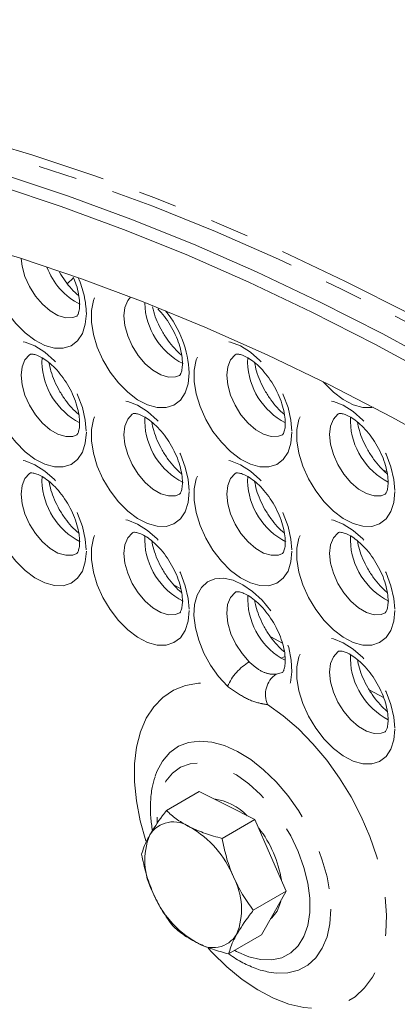
# Model space of a CAD drawing. Units: millimetres. Extents: x 11 to 1180, y 5 to 832.
# Drawn here: x 895 to 907, y 676 to 709 of the extents above; entities that cross this region are included whole.
import ezdxf

# ---------------------------------------------------------------- set-up
doc = ezdxf.new("R2010")
doc.units = ezdxf.units.MM
doc.linetypes.add('PHANTOM', pattern=[12.7, 6.35, -1.27, 1.27, -1.27, 1.27, -1.27])

msp = doc.modelspace()

# ---------------------------------------------------------------- linework, layer by layer
at = {"color": 8, "linetype": 'PHANTOM', "lineweight": 0}
for p, q in [((896.2688, 700.0809), (896.063, 699.8832)), ((895.2305, 697.3071), (895.2389, 697.4594)), ((901.9833, 697.3077), (901.9917, 697.46)), ((898.6069, 695.3579), (898.6153, 695.5102)), ((905.3598, 695.3586), (905.3682, 695.5108)), ((906.5628, 693.7133), (906.4267, 693.7864)), ((895.2305, 693.4081), (895.2389, 693.5604)), ((901.9833, 693.4088), (901.9917, 693.561)), ((898.6069, 691.459), (898.6153, 691.6112)), ((905.3598, 691.4596), (905.3682, 691.6118)), ((899.5574, 690.006), (899.7929, 689.8795)), ((902.7455, 688.2941), (903.1268, 688.0893)), ((903.2179, 687.5374), (903.0853, 687.598)), ((905.3598, 687.5606), (905.3682, 687.7129)), ((902.9241, 687.0724), (903.1275, 687.1318)), ((905.9814, 686.5566), (906.4489, 686.3055)), ((899.0131, 682.3747), (899.0173, 682.2043))]:
    msp.add_line(p, q, dxfattribs=at)
at = {"color": 7, "linetype": 'Continuous', "lineweight": 15}
for p, q in [((900.3938, 683.2173), (899.3161, 682.5952)), ((900.3938, 683.2173), (901.3103, 682.7592)), ((901.3103, 682.7592), (902.2268, 682.301)), ((902.2268, 682.301), (901.1491, 681.6788)), ((902.2268, 682.301), (902.7382, 681.1246)), ((902.7382, 681.1246), (903.2496, 679.9483)), ((903.2496, 679.9483), (902.172, 679.3262)), ((903.2496, 679.9483), (902.8446, 679.2301)), ((902.8446, 679.2301), (902.4395, 678.512)), ((902.4395, 678.512), (901.3618, 677.8898)), ((902.6772, 677.2936), (902.626, 677.3045))]:
    msp.add_line(p, q, dxfattribs=at)
at = {"color": 8, "linetype": 'PHANTOM', "lineweight": 0, "flags": 128}
for points in [[(855.3707, 697.8722), (856.5519, 698.8958), (857.9009, 699.9549), (859.2969, 700.9394), (860.7387, 701.8484), (862.2249, 702.6812), (863.7543, 703.437), (865.3255, 704.1151), (866.937, 704.7149), (868.5874, 705.2359), (870.2753, 705.6776), (871.9991, 706.0396), (873.7572, 706.3216), (875.5482, 706.5234), (877.3704, 706.6447), (879.2222, 706.6855), (881.1019, 706.6457), (883.0079, 706.5253), (884.9384, 706.3245), (886.8916, 706.0434), (888.866, 705.6823), (890.8596, 705.2416), (892.8707, 704.7215), (894.8976, 704.1226), (896.9383, 703.4454), (898.9911, 702.6905), (901.0541, 701.8587), (903.1255, 700.9505), (905.2034, 699.9669), (907.286, 698.9087), (909.3714, 697.7769), (911.4577, 696.5725), (913.5431, 695.2966), (915.6257, 693.9503), (917.7036, 692.5348), (919.775, 691.0513), (921.838, 689.5013), (923.8908, 687.8861), (925.9315, 686.2071), (927.9584, 684.4658), (929.9695, 682.6639), (931.9631, 680.8029), (933.9375, 678.8844), (935.8908, 676.9103), (937.8212, 674.8822), (939.7272, 672.802), (941.6069, 670.6716), (943.4587, 668.4928), (945.2809, 666.2676), (947.0719, 663.998), (948.8301, 661.686), (950.5539, 659.3337), (952.2417, 656.9433), (953.8922, 654.5167), (955.5037, 652.0563), (957.0748, 649.5642), (958.6042, 647.0426), (960.0904, 644.4938), (961.5322, 641.9202), (962.9282, 639.3239), (964.2773, 636.7073), (965.578, 634.0728), (966.8295, 631.4227), (968.0304, 628.7593), (969.1797, 626.0852), (970.2765, 623.4026), (971.3196, 620.7139), (972.3083, 618.0217), (973.2415, 615.3282), (974.1185, 612.6359), (974.9385, 609.9472), (975.7007, 607.2645), (976.4045, 604.5902), (977.0492, 601.9268), (977.6343, 599.2765), (978.1591, 596.6418), (978.6234, 594.025), (979.0266, 591.4284), (979.3684, 588.8545), (979.6484, 586.3054), (979.8665, 583.7835), (980.0224, 581.291), (980.116, 578.8302), (980.1472, 576.4032)], [(979.8644, 576.4032), (979.8332, 578.8253), (979.7398, 581.2811), (979.5842, 583.7685), (979.3666, 586.2853), (979.0871, 588.8292), (978.746, 591.3979), (978.3436, 593.9892), (977.8803, 596.6007), (977.3565, 599.2301), (976.7726, 601.875), (976.1292, 604.5331), (975.4269, 607.2019), (974.6662, 609.8792), (973.8479, 612.5624), (972.9727, 615.2492), (972.0413, 617.9373), (971.0547, 620.6241), (970.0137, 623.3072), (968.9191, 625.9844), (967.7721, 628.6531), (966.5736, 631.3111), (965.3248, 633.9558), (964.0266, 636.585), (962.6803, 639.1963), (961.2871, 641.7873), (959.8483, 644.3558), (958.365, 646.8994), (956.8388, 649.4158), (955.2708, 651.9029), (953.6626, 654.3583), (952.0155, 656.7799), (950.331, 659.1655), (948.6107, 661.5131), (946.8561, 663.8203), (945.0688, 666.0853), (943.2502, 668.306), (941.4022, 670.4804), (939.5263, 672.6065), (937.6242, 674.6825), (935.6977, 676.7065), (933.7484, 678.6766), (931.778, 680.5911), (929.7884, 682.4484), (927.7814, 684.2467), (925.7586, 685.9844), (923.7221, 687.66), (921.6734, 689.2719), (919.6146, 690.8188), (917.5474, 692.2992), (915.4737, 693.7119), (913.3953, 695.0555), (911.3142, 696.3288), (909.2321, 697.5308), (907.1509, 698.6603), (905.0726, 699.7163), (902.9989, 700.6979), (900.9317, 701.6042), (898.8728, 702.4344), (896.8242, 703.1878), (894.7876, 703.8636), (892.7649, 704.4612), (890.7578, 704.9803), (888.7683, 705.4201), (886.7979, 705.7805), (884.8486, 706.061), (882.922, 706.2614), (881.02, 706.3815), (879.8381, 706.4159)], [(896.6892, 698.9139), (896.6562, 698.5587), (896.5587, 698.2561), (896.4006, 698.0184), (896.1884, 697.8555), (895.9308, 697.774), (895.6383, 697.7771), (895.323, 697.8649), (894.9976, 698.0337), (894.6756, 698.2765), (894.3702, 698.5835), (894.0937, 698.9421), (893.8576, 699.3376), (893.6715, 699.7537), (893.543, 700.1736), (893.4775, 700.5799), (893.4775, 700.9561), (893.4881, 701.0457)], [(894.5496, 700.717), (894.5794, 700.4671), (894.6718, 700.1327), (894.8197, 699.7999), (895.0145, 699.488), (895.2451, 699.2152), (895.4978, 698.9973), (895.7582, 698.847), (896.011, 698.773), (896.2415, 698.7797), (896.3756, 698.8286)], [(900.0656, 696.9648), (900.0326, 696.6095), (899.9351, 696.3069), (899.777, 696.0693), (899.5648, 695.9063), (899.3072, 695.8248), (899.0148, 695.828), (898.6994, 695.9157), (898.3741, 696.0845), (898.0521, 696.3273), (897.7466, 696.6343), (897.4701, 696.9929), (897.234, 697.3884), (897.0479, 697.8046), (896.9195, 698.2244), (896.8539, 698.6307), (896.8539, 699.0069), (896.9195, 699.3375), (897.0479, 699.609), (897.2197, 699.799)], [(898.1365, 699.4542), (898.0482, 699.3426), (897.9559, 699.1148), (897.9245, 698.8345), (897.9559, 698.5179), (898.0482, 698.1835), (898.1961, 697.8507), (898.391, 697.5388), (898.6215, 697.266), (898.8743, 697.0481), (899.1346, 696.8978), (899.3874, 696.8239), (899.6179, 696.8305), (899.7521, 696.8794)], [(896.6892, 695.0149), (896.6562, 694.6597), (896.5587, 694.3571), (896.4006, 694.1195), (896.1884, 693.9565), (895.9308, 693.875), (895.6383, 693.8782), (895.323, 693.9659), (894.9976, 694.1347), (894.6756, 694.3775), (894.3702, 694.6845), (894.0937, 695.0431), (893.8576, 695.4386), (893.6715, 695.8548), (893.543, 696.2746), (893.4775, 696.6809), (893.4775, 697.0571), (893.543, 697.3877), (893.6715, 697.6592), (893.8576, 697.8606), (894.0937, 697.9834), (894.3702, 698.0228), (894.6756, 697.9771), (894.9976, 697.8482), (895.323, 697.6413), (895.6383, 697.365), (895.9308, 697.0305), (896.1884, 696.6515), (896.4006, 696.2436), (896.5587, 695.8234), (896.6562, 695.4082), (896.6892, 695.0149)], [(903.442, 695.0156), (903.4091, 694.6604), (903.3116, 694.3577), (903.1535, 694.1201), (902.9413, 693.9572), (902.6837, 693.8756), (902.3912, 693.8788), (902.0758, 693.9666), (901.7505, 694.1353), (901.4285, 694.3782), (901.123, 694.6852), (900.8466, 695.0437), (900.6105, 695.4392), (900.4244, 695.8554), (900.2959, 696.2752), (900.2303, 696.6816), (900.2303, 697.0577), (900.2959, 697.3883), (900.4244, 697.6599), (900.6105, 697.8612), (900.8466, 697.9841), (901.123, 698.0234), (901.4285, 697.9777), (901.7505, 697.8488), (902.0758, 697.642), (902.3912, 697.3656), (902.6837, 697.0311), (902.9413, 696.6521), (903.1535, 696.2442), (903.3116, 695.8241), (903.4091, 695.4088), (903.442, 695.0156)], [(894.8442, 697.5716), (894.8197, 697.5548), (894.6718, 697.3928), (894.5794, 697.165), (894.5481, 696.8846), (894.5794, 696.5681), (894.6718, 696.2337), (894.8197, 695.9009), (895.0145, 695.589), (895.2451, 695.3162), (895.4978, 695.0983), (895.7582, 694.948), (896.011, 694.8741), (896.2415, 694.8807), (896.3756, 694.9296)], [(901.597, 697.5722), (901.5725, 697.5555), (901.4246, 697.3934), (901.3323, 697.1656), (901.3009, 696.8853), (901.3323, 696.5687), (901.4246, 696.2343), (901.5725, 695.9015), (901.7674, 695.5896), (901.9979, 695.3168), (902.2507, 695.099), (902.5111, 694.9487), (902.7639, 694.8747), (902.9944, 694.8813), (903.1285, 694.9303)], [(906.1092, 695.8339), (906.0601, 695.8254), (905.7676, 695.8286), (905.4523, 695.9164), (905.1269, 696.0851), (904.8049, 696.328), (904.4995, 696.635), (904.4714, 696.6675)], [(900.0656, 693.0658), (900.0326, 692.7106), (899.9351, 692.4079), (899.777, 692.1703), (899.5648, 692.0074), (899.3072, 691.9258), (899.0148, 691.929), (898.6994, 692.0167), (898.3741, 692.1855), (898.0521, 692.4284), (897.7466, 692.7354), (897.4701, 693.0939), (897.234, 693.4894), (897.0479, 693.9056), (896.9195, 694.3254), (896.8539, 694.7317), (896.8539, 695.1079), (896.9195, 695.4385), (897.0479, 695.7101), (897.234, 695.9114), (897.4701, 696.0342), (897.7466, 696.0736), (898.0521, 696.0279), (898.3741, 695.899), (898.6994, 695.6921), (899.0148, 695.4158), (899.3072, 695.0813), (899.5648, 694.7023), (899.777, 694.2944), (899.9351, 693.8743), (900.0326, 693.459), (900.0656, 693.0658)], [(906.8185, 693.0664), (906.7855, 692.7112), (906.688, 692.4086), (906.5299, 692.1709), (906.3177, 692.008), (906.0601, 691.9264), (905.7676, 691.9296), (905.4523, 692.0174), (905.1269, 692.1861), (904.8049, 692.429), (904.4995, 692.736), (904.223, 693.0946), (903.9869, 693.49), (903.8008, 693.9062), (903.6724, 694.3261), (903.6068, 694.7324), (903.6068, 695.1086), (903.6724, 695.4392), (903.8008, 695.7107), (903.9869, 695.912), (904.223, 696.0349), (904.4995, 696.0743), (904.8049, 696.0286), (905.1269, 695.8996), (905.4523, 695.6928), (905.7676, 695.4164), (906.0601, 695.0819), (906.3177, 694.703), (906.5299, 694.2951), (906.688, 693.8749), (906.7855, 693.4597), (906.8185, 693.0664)], [(898.2206, 695.6224), (898.1961, 695.6057), (898.0482, 695.4436), (897.9559, 695.2158), (897.9245, 694.9355), (897.9559, 694.6189), (898.0482, 694.2845), (898.1961, 693.9517), (898.391, 693.6398), (898.6215, 693.367), (898.8743, 693.1492), (899.1346, 692.9989), (899.3874, 692.9249), (899.6179, 692.9315), (899.7521, 692.9805)], [(904.9735, 695.623), (904.949, 695.6063), (904.8011, 695.4443), (904.7087, 695.2164), (904.6774, 694.9361), (904.7087, 694.6195), (904.8011, 694.2851), (904.949, 693.9523), (905.1438, 693.6405), (905.3744, 693.3677), (905.6271, 693.1498), (905.8875, 692.9995), (906.1403, 692.9255), (906.3708, 692.9321), (906.5049, 692.9811)], [(896.6892, 691.116), (896.6562, 690.7607), (896.5587, 690.4581), (896.4006, 690.2205), (896.1884, 690.0576), (895.9308, 689.976), (895.6383, 689.9792), (895.323, 690.0669), (894.9976, 690.2357), (894.6756, 690.4785), (894.3702, 690.7855), (894.0937, 691.1441), (893.8576, 691.5396), (893.6715, 691.9558), (893.543, 692.3756), (893.4775, 692.7819), (893.4775, 693.1581), (893.543, 693.4887), (893.6715, 693.7603), (893.8576, 693.9616), (894.0937, 694.0844), (894.3702, 694.1238), (894.6756, 694.0781), (894.9976, 693.9492), (895.323, 693.7423), (895.6383, 693.466), (895.9308, 693.1315), (896.1884, 692.7525), (896.4006, 692.3446), (896.5587, 691.9244), (896.6562, 691.5092), (896.6892, 691.116)], [(903.442, 691.1166), (903.4091, 690.7614), (903.3116, 690.4588), (903.1535, 690.2211), (902.9413, 690.0582), (902.6837, 689.9766), (902.3912, 689.9798), (902.0758, 690.0676), (901.7505, 690.2363), (901.4285, 690.4792), (901.123, 690.7862), (900.8466, 691.1448), (900.6105, 691.5402), (900.4244, 691.9564), (900.2959, 692.3762), (900.2303, 692.7826), (900.2303, 693.1587), (900.2959, 693.4894), (900.4244, 693.7609), (900.6105, 693.9622), (900.8466, 694.0851), (901.123, 694.1245), (901.4285, 694.0788), (901.7505, 693.9498), (902.0758, 693.743), (902.3912, 693.4666), (902.6837, 693.1321), (902.9413, 692.7532), (903.1535, 692.3452), (903.3116, 691.9251), (903.4091, 691.5099), (903.442, 691.1166)], [(894.8442, 693.6726), (894.8197, 693.6559), (894.6718, 693.4938), (894.5794, 693.266), (894.5481, 692.9857), (894.5794, 692.6691), (894.6718, 692.3347), (894.8197, 692.0019), (895.0145, 691.69), (895.2451, 691.4172), (895.4978, 691.1994), (895.7582, 691.0491), (896.011, 690.9751), (896.2415, 690.9817), (896.3756, 691.0307)], [(901.597, 693.6732), (901.5725, 693.6565), (901.4246, 693.4944), (901.3323, 693.2666), (901.3009, 692.9863), (901.3323, 692.6697), (901.4246, 692.3353), (901.5725, 692.0025), (901.7674, 691.6907), (901.9979, 691.4179), (902.2507, 691.2), (902.5111, 691.0497), (902.7639, 690.9757), (902.9944, 690.9823), (903.1285, 691.0313)], [(900.0656, 689.1668), (900.0326, 688.8116), (899.9351, 688.5089), (899.777, 688.2713), (899.5648, 688.1084), (899.3072, 688.0268), (899.0148, 688.03), (898.6994, 688.1178), (898.3741, 688.2865), (898.0521, 688.5294), (897.7466, 688.8364), (897.4701, 689.1949), (897.234, 689.5904), (897.0479, 690.0066), (896.9195, 690.4264), (896.8539, 690.8328), (896.8539, 691.2089), (896.9195, 691.5396), (897.0479, 691.8111), (897.234, 692.0124), (897.4701, 692.1353), (897.7466, 692.1747), (898.0521, 692.129), (898.3741, 692), (898.6994, 691.7932), (899.0148, 691.5168), (899.3072, 691.1823), (899.5648, 690.8034), (899.777, 690.3954), (899.9351, 689.9753), (900.0326, 689.5601), (900.0656, 689.1668)], [(906.8185, 689.1674), (906.7855, 688.8122), (906.688, 688.5096), (906.5299, 688.2719), (906.3177, 688.109), (906.0601, 688.0275), (905.7676, 688.0306), (905.4523, 688.1184), (905.1269, 688.2872), (904.8049, 688.53), (904.4995, 688.837), (904.223, 689.1956), (903.9869, 689.591), (903.8008, 690.0072), (903.6724, 690.4271), (903.6068, 690.8334), (903.6068, 691.2096), (903.6724, 691.5402), (903.8008, 691.8117), (903.9869, 692.013), (904.223, 692.1359), (904.4995, 692.1753), (904.8049, 692.1296), (905.1269, 692.0007), (905.4523, 691.7938), (905.7676, 691.5175), (906.0601, 691.183), (906.3177, 690.804), (906.5299, 690.3961), (906.688, 689.9759), (906.7855, 689.5607), (906.8185, 689.1674)], [(898.2206, 691.7234), (898.1961, 691.7067), (898.0482, 691.5446), (897.9559, 691.3168), (897.9245, 691.0365), (897.9559, 690.7199), (898.0482, 690.3855), (898.1961, 690.0527), (898.391, 689.7409), (898.6215, 689.4681), (898.8743, 689.2502), (899.1346, 689.0999), (899.3874, 689.0259), (899.6179, 689.0325), (899.7521, 689.0815)], [(904.9735, 691.7241), (904.949, 691.7073), (904.8011, 691.5453), (904.7087, 691.3175), (904.6774, 691.0371), (904.7087, 690.7206), (904.8011, 690.3862), (904.949, 690.0533), (905.1438, 689.7415), (905.3744, 689.4687), (905.6271, 689.2508), (905.8875, 689.1005), (906.1403, 689.0265), (906.3708, 689.0332), (906.5049, 689.0821)], [(901.326, 686.6743), (901.0305, 686.9974), (900.7675, 687.3669), (900.5475, 687.7679), (900.3793, 688.1843), (900.2699, 688.5992), (900.2236, 688.9958), (900.2422, 689.3581), (900.3251, 689.6714), (900.4689, 689.9232), (900.6678, 690.1032), (900.9137, 690.2042), (901.1967, 690.2221), (901.5054, 690.1561), (901.8273, 690.0089), (902.1494, 689.7865), (902.4586, 689.4979), (902.7426, 689.1547), (902.9897, 688.7707), (903.1901, 688.3616), (903.3356, 687.9438), (903.4203, 687.5342), (903.4409, 687.1494), (903.3965, 686.8049), (903.2889, 686.5146), (903.1224, 686.2903), (902.9037, 686.141), (902.6418, 686.0727)], [(901.5997, 689.776), (901.5731, 689.758), (901.4223, 689.5917), (901.3298, 689.3569), (901.3011, 689.0679), (901.3379, 688.7422), (901.4382, 688.3996), (901.5957, 688.0609), (901.801, 687.7466), (902.0414, 687.4759)], [(906.8185, 685.2684), (906.7855, 684.9132), (906.688, 684.6106), (906.5299, 684.373), (906.3177, 684.21), (906.0601, 684.1285), (905.7676, 684.1317), (905.4523, 684.2194), (905.1269, 684.3882), (904.8049, 684.631), (904.4995, 684.938), (904.223, 685.2966), (903.9869, 685.6921), (903.8008, 686.1082), (903.6724, 686.5281), (903.6068, 686.9344), (903.6068, 687.3106), (903.6724, 687.6412), (903.8008, 687.9127), (903.9869, 688.114), (904.223, 688.2369), (904.4995, 688.2763), (904.8049, 688.2306), (905.1269, 688.1017), (905.4523, 687.8948), (905.7676, 687.6185), (906.0601, 687.284), (906.3177, 686.905), (906.5299, 686.4971), (906.688, 686.0769), (906.7855, 685.6617), (906.8185, 685.2684)], [(903.2182, 687.6497), (903.1861, 687.6409), (903.0853, 687.598)], [(904.9735, 687.8251), (904.949, 687.8083), (904.8011, 687.6463), (904.7087, 687.4185), (904.6774, 687.1381), (904.7087, 686.8216), (904.8011, 686.4872), (904.949, 686.1544), (905.1438, 685.8425), (905.3744, 685.5697), (905.6271, 685.3518), (905.8875, 685.2015), (906.1403, 685.1275), (906.3708, 685.1342), (906.5049, 685.1831)], [(898.6489, 681.6004), (898.6479, 681.6033), (898.462, 682.2638), (898.3369, 682.9115), (898.2745, 683.5365), (898.2758, 684.1292), (898.3407, 684.6803), (898.4682, 685.1815), (898.6565, 685.6249), (898.9025, 686.0038), (899.2026, 686.3123), (899.552, 686.5457), (899.9453, 686.7003), (900.3766, 686.7738), (900.8392, 686.7651), (901.326, 686.6743)], [(902.6418, 686.0727), (903.152, 685.7077), (903.6507, 685.277), (904.1303, 684.787), (904.5833, 684.2454), (905.0027, 683.6605), (905.3822, 683.0414), (905.7158, 682.3975), (905.9984, 681.7388), (906.2256, 681.0754), (906.394, 680.4176), (906.501, 679.7755), (906.5449, 679.1589), (906.525, 678.5775), (906.4416, 678.0401), (906.2961, 677.555), (906.0907, 677.1298), (905.8284, 676.7709), (905.5135, 676.4839), (905.1506, 676.2732), (904.7455, 676.142), (904.3044, 676.0925), (903.834, 676.1252), (903.3416, 676.2398), (902.8348, 676.4345), (902.3214, 676.7063), (901.8093, 677.0509), (901.3064, 677.4631), (900.8205, 677.9365), (900.6901, 678.0773)], [(898.9489, 683.7251), (899.0046, 683.8765), (899.1876, 684.2218), (899.4256, 684.4998), (899.7134, 684.7045), (900.0449, 684.8317), (900.413, 684.8786), (900.8099, 684.8443), (901.2272, 684.7294), (901.6559, 684.5364), (902.0869, 684.2694), (902.511, 683.9341), (902.9191, 683.5377), (903.3027, 683.0885), (903.6534, 682.5963), (903.9639, 682.0714), (904.2275, 681.525), (904.4386, 680.9689), (904.5926, 680.4148), (904.6864, 679.8745), (904.7179, 679.3597)], [(901.5621, 678.0055), (901.6237, 677.9719), (902.0247, 677.7966), (902.4126, 677.7024), (902.7775, 677.6917), (903.1099, 677.7648), (903.4012, 677.9197), (903.6438, 678.1525), (903.8315, 678.4571), (903.9594, 678.8257), (904.0242, 679.2486), (904.0242, 679.715), (903.9594, 680.2127), (903.8315, 680.729), (903.6438, 681.2503), (903.4012, 681.7632), (903.1099, 682.2544), (902.7775, 682.7113), (902.4126, 683.1218), (902.0247, 683.4756), (901.6237, 683.7632), (901.2202, 683.9774), (900.8245, 684.1126), (900.4468, 684.1652), (900.0971, 684.1339), (899.7842, 684.0196), (899.5164, 683.8251), (899.3005, 683.5555), (899.1422, 683.2178), (899.0456, 682.8208), (899.0131, 682.3747), (899.0131, 682.3747)], [(904.7179, 679.3597), (904.6864, 678.8811), (904.5926, 678.4492), (904.4386, 678.0729), (904.2275, 677.7605), (903.9639, 677.5185), (903.6534, 677.3521), (903.3027, 677.2648), (902.9191, 677.2585), (902.6772, 677.2936)]]:
    msp.add_lwpolyline(points, dxfattribs=at)
at = {"color": 7, "linetype": 'Continuous', "lineweight": 15, "flags": 128}
for points in [[(894.0628, 703.4452), (896.0994, 702.7693), (898.1481, 702.016), (900.2069, 701.1858), (902.2741, 700.2795), (904.3478, 699.2979), (906.4262, 698.2419), (908.5073, 697.1124), (910.5894, 695.9104), (912.6705, 694.6371), (914.7489, 693.2935), (916.8226, 691.8808), (918.8898, 690.4004), (920.9486, 688.8535), (922.9973, 687.2416), (925.0339, 685.566), (927.0566, 683.8283), (929.0636, 682.03)], [(928.7556, 681.732), (926.7529, 683.5263), (924.7346, 685.2602), (922.7025, 686.9321), (920.6584, 688.5405), (918.6041, 690.084), (916.5415, 691.5612), (914.4723, 692.9707), (912.3985, 694.3114), (910.3219, 695.5819), (908.2444, 696.7812), (906.1679, 697.9082), (904.0941, 698.9619), (902.0249, 699.9414), (899.9623, 700.8457), (897.908, 701.6741), (895.8639, 702.4257), (893.8318, 703.1001)], [(929.0034, 679.3089), (927.0315, 681.104), (925.0431, 682.8391), (923.0403, 684.5127), (921.0248, 686.1231), (918.9984, 687.669), (916.9632, 689.1488), (914.9208, 690.5613), (912.8732, 691.905), (910.8224, 693.1789), (908.7701, 694.3816), (906.7183, 695.5121), (904.6688, 696.5694), (902.6236, 697.5525), (900.5846, 698.4604), (898.5535, 699.2924), (896.5324, 700.0477), (894.523, 700.7255), (892.5272, 701.3253)], [(903.0737, 679.6212), (903.0626, 679.5752), (902.9506, 679.2914)], [(902.9506, 679.2914), (902.7802, 679.0744), (902.7354, 679.0365)]]:
    msp.add_lwpolyline(points, dxfattribs=at)
at = {"color": 8, "linetype": 'PHANTOM', "lineweight": 0}
for centre, radius, start, end in [((897.4525, 701.1778), 2.1853, 199.72695, 243.84885), ((893.6337, 698.8419), 3.0563, 1.35041, 24.01104), ((900.9152, 699.3241), 2.3093, 181.66781, 242.97104), ((896.5689, 696.8001), 3.5006, 2.69549, 38.88382), ((897.5464, 697.3773), 2.3169, 181.73692, 242.35326), ((904.2992, 697.378), 2.3169, 181.73662, 242.35357), ((900.9152, 695.4251), 2.3093, 181.66781, 242.97104), ((907.6756, 695.4288), 2.3169, 181.73675, 242.35351), ((897.5388, 693.4753), 2.3093, 181.66805, 242.9708), ((904.2917, 693.476), 2.3093, 181.66768, 242.97117), ((900.9152, 691.5262), 2.3093, 181.66806, 242.97079), ((907.6681, 691.5268), 2.3093, 181.6678, 242.97105), ((904.3062, 689.5668), 2.3166, 177.70334, 238.19497), ((907.6757, 687.6308), 2.317, 181.73701, 242.35325), ((902.8934, 685.9956), 1.708, 119.92005, 156.58655), ((903.3753, 686.4053), 0.8054, 124.0746, 204.39169)]:
    msp.add_arc(centre, radius, start, end, dxfattribs=at)
at = {"color": 7, "linetype": 'Continuous', "lineweight": 15}
for centre, radius, start, end in [((900.6222, 681.1012), 1.8935, 44.47098, 82.40573), ((899.554, 681.2932), 0.9318, 54.84544, 147.41215), ((898.4401, 679.1722), 3.3218, 22.07238, 60.20885), ((900.8593, 680.9621), 2.2502, 158.27573, 208.15023), ((899.5199, 679.7697), 3.6142, 8.53423, 38.4606), ((899.5344, 679.3589), 2.2502, 338.27573, 28.15023), ((901.9536, 681.1488), 3.3218, 202.07246, 240.20877), ((900.8397, 679.0278), 0.9318, 234.84559, 327.41201)]:
    msp.add_arc(centre, radius, start, end, dxfattribs=at)
for points, knots in [([(988.7277, 553.431), (988.8804, 553.5959), (989.4245, 554.1834), (990.3085, 555.2568), (991.3802, 556.6503), (992.3996, 558.109), (993.3698, 559.6271), (994.2885, 561.2049), (995.155, 562.8407), (995.9683, 564.5335), (996.7275, 566.2817), (997.4316, 568.0837), (998.0799, 569.938), (998.6716, 571.8426), (999.2062, 573.7959), (999.683, 575.7958), (1000.1016, 577.8404), (1000.4618, 579.9276), (1000.7633, 582.0555), (1001.0058, 584.222), (1001.1895, 586.4251), (1001.3142, 588.6628), (1001.38, 590.9329), (1001.3871, 593.2335), (1001.3356, 595.5625), (1001.2258, 597.918), (1001.058, 600.2978), (1000.8326, 602.7001), (1000.5498, 605.1229), (1000.2101, 607.5642), (999.814, 610.022), (999.3619, 612.4944), (998.8543, 614.9794), (998.2918, 617.4751), (997.675, 619.9794), (997.0044, 622.4903), (996.2808, 625.006), (995.5047, 627.5244), (994.677, 630.0435), (993.7984, 632.5614), (992.8695, 635.0761), (991.8913, 637.5856), (990.8646, 640.0879), (989.7902, 642.5811), (988.6691, 645.0631), (987.5021, 647.5321), (986.2903, 649.986), (985.0346, 652.4229), (983.736, 654.8409), (982.3956, 657.2381), (981.0145, 659.6125), (979.5938, 661.9623), (978.1346, 664.2855), (976.638, 666.5804), (975.1052, 668.845), (973.5375, 671.0775), (971.9361, 673.2761), (970.3022, 675.4392), (968.637, 677.5648), (966.9418, 679.6513), (965.218, 681.697), (963.4669, 683.7003), (961.6897, 685.6594), (959.8878, 687.5728), (958.0626, 689.4388), (956.2155, 691.256), (954.3478, 693.0228), (952.4609, 694.7377), (950.5562, 696.3992), (948.6352, 698.0059), (946.6993, 699.5564), (944.7498, 701.0493), (942.7883, 702.4833), (940.8162, 703.857), (938.8349, 705.1692), (936.8461, 706.4187), (934.8512, 707.6041), (932.8517, 708.7243), (930.8492, 709.7782), (928.8453, 710.7645), (926.8417, 711.6822), (924.8401, 712.5303), (922.8423, 713.3077), (920.85, 714.0135), (918.865, 714.6468), (916.8892, 715.2068), (914.9245, 715.6929), (912.973, 716.1044), (911.0365, 716.4408), (909.1171, 716.7017), (907.2169, 716.8869), (905.3379, 716.9964), (903.4819, 717.03), (901.6511, 716.988), (899.8469, 716.8712), (898.0722, 716.6777), (896.3879, 716.4262), (895.3088, 716.2019), (894.8011, 716.0964)], [0, 0, 0, 0, 0.00394518, 0.01405516, 0.02420074, 0.03438421, 0.04460701, 0.05486959, 0.06517155, 0.07551164, 0.08588795, 0.096298, 0.10673887, 0.11720737, 0.12770015, 0.13821383, 0.14874512, 0.15929088, 0.16984816, 0.18041431, 0.19098693, 0.2015639, 0.21214341, 0.22272381, 0.23330351, 0.24388151, 0.254457, 0.26502937, 0.27559815, 0.28616299, 0.29672367, 0.30728007, 0.31783214, 0.32837989, 0.33892342, 0.34946283, 0.35999829, 0.37052999, 0.38105816, 0.39158303, 0.40210485, 0.41262387, 0.4231404, 0.43365468, 0.44416705, 0.45467779, 0.46518716, 0.4756955, 0.48620308, 0.49671023, 0.50721727, 0.51772443, 0.52823196, 0.5387402, 0.54924942, 0.55975991, 0.570272, 0.580786, 0.5913022, 0.60182089, 0.61234238, 0.62286695, 0.63339489, 0.64392646, 0.65446192, 0.66500152, 0.67554547, 0.68609396, 0.69664718, 0.70720521, 0.71776815, 0.728336, 0.7389087, 0.7494861, 0.76006795, 0.77065387, 0.78124335, 0.7918357, 0.80243005, 0.81302524, 0.82361952, 0.83421122, 0.84479838, 0.85537871, 0.86594966, 0.87650838, 0.88705172, 0.89757635, 0.90807878, 0.91855543, 0.92900286, 0.93941775, 0.9497971, 0.96013849, 0.97044005, 0.98070072, 0.99092032, 1, 1, 1, 1]), ([(896.4426, 699.4971), (896.4374, 699.5009), (896.3601, 699.5577), (896.2033, 699.7196), (895.9895, 699.9738), (895.8678, 700.1726), (895.8074, 700.2713)], [0, 0, 0, 0, 0.0231775, 0.3459851, 0.6754908, 1, 1, 1, 1]), ([(896.2583, 700.1077), (896.294, 700.0219), (896.3733, 699.8314), (896.4426, 699.5474), (896.4679, 699.3404), (896.4692, 699.2411), (896.4695, 699.2201)], [0, 0, 0, 0, 0.2675506, 0.5942935, 0.9143237, 1, 1, 1, 1]), ([(896.4695, 699.2201), (896.4685, 699.1823), (896.4656, 699.0735), (896.4374, 698.9382), (896.3958, 698.8486), (896.3741, 698.8273), (896.3731, 698.8274), (896.3726, 698.8274)], [0, 0, 0, 0, 0.1195193, 0.3440965, 0.5704398, 0.807321, 1, 1, 1, 1]), ([(899.819, 697.5479), (899.8139, 697.5517), (899.7365, 697.6085), (899.5793, 697.7702), (899.3656, 698.0279), (899.1719, 698.3284), (899.0143, 698.6463), (898.9088, 698.9232), (898.8759, 699.0788), (898.8642, 699.1338)], [0, 0, 0, 0, 0.0124454, 0.1858083, 0.3627649, 0.5421398, 0.7224538, 0.9019004, 1, 1, 1, 1]), ([(899.0411, 699.0633), (899.1124, 698.9843), (899.2573, 698.8238), (899.4522, 698.5332), (899.6176, 698.2208), (899.742, 697.9019), (899.8198, 697.5983), (899.8443, 697.3912), (899.8456, 697.2919), (899.8459, 697.2709)], [0, 0, 0, 0, 0.1562139, 0.3174037, 0.4797637, 0.6417062, 0.8015397, 0.9580895, 1, 1, 1, 1]), ([(894.8455, 697.5722), (894.8456, 697.5724), (894.8508, 697.5776), (894.8459, 697.5766), (894.9274, 697.5811), (895.0578, 697.5493), (895.236, 697.4664), (895.445, 697.323), (895.6644, 697.1233), (895.8795, 696.8733), (896.0759, 696.584), (896.2411, 696.2709), (896.3656, 695.9521), (896.4433, 695.6484), (896.4679, 695.4414), (896.4692, 695.3421), (896.4695, 695.3211)], [0, 0, 0, 0, 0.0032792, 0.1173976, 0.1926222, 0.2645547, 0.3406455, 0.4171806, 0.4953117, 0.5751965, 0.6563481, 0.7380875, 0.8196181, 0.9000853, 0.9789002, 1, 1, 1, 1]), ([(901.5983, 697.5729), (901.5985, 697.573), (901.6037, 697.5782), (901.5988, 697.5772), (901.6803, 697.5818), (901.8106, 697.55), (901.9888, 697.4671), (902.1979, 697.3237), (902.4173, 697.1239), (902.6323, 696.8739), (902.8288, 696.5847), (902.994, 696.2715), (903.1185, 695.9527), (903.1962, 695.6491), (903.2207, 695.4421), (903.2221, 695.3427), (903.2224, 695.3217)], [0, 0, 0, 0, 0.0032787, 0.1173975, 0.1926222, 0.264555, 0.3406456, 0.4171807, 0.4953109, 0.5751968, 0.6563476, 0.7380876, 0.8196174, 0.9000854, 0.9789002, 1, 1, 1, 1]), ([(896.4426, 695.5981), (896.4374, 695.6019), (896.3601, 695.6587), (896.2028, 695.8204), (895.9891, 696.0782), (895.7957, 696.3785), (895.6371, 696.6968), (895.5192, 697.0139), (895.4796, 697.2075), (895.4606, 697.3008)], [0, 0, 0, 0, 0.0116456, 0.1738421, 0.3394041, 0.5072282, 0.6759287, 0.8438172, 1, 1, 1, 1]), ([(899.8459, 697.2709), (899.8449, 697.2331), (899.8421, 697.1243), (899.8138, 696.9891), (899.7722, 696.8994), (899.7506, 696.8782), (899.7495, 696.8782), (899.7491, 696.8783)], [0, 0, 0, 0, 0.1195187, 0.3440967, 0.57044, 0.807321, 1, 1, 1, 1]), ([(903.1955, 695.5987), (903.1903, 695.6025), (903.113, 695.6593), (902.9557, 695.821), (902.742, 696.0788), (902.5485, 696.3791), (902.39, 696.6975), (902.2721, 697.0146), (902.2325, 697.2081), (902.2134, 697.3014)], [0, 0, 0, 0, 0.0116439, 0.1738409, 0.3394033, 0.5072267, 0.6759276, 0.8438189, 1, 1, 1, 1]), ([(898.2219, 695.6231), (898.222, 695.6232), (898.2273, 695.6284), (898.2224, 695.6274), (898.3038, 695.632), (898.4342, 695.6002), (898.6124, 695.5173), (898.8214, 695.3739), (899.0409, 695.1741), (899.2559, 694.9241), (899.4523, 694.6348), (899.6176, 694.3217), (899.742, 694.0029), (899.8198, 693.6993), (899.8443, 693.4923), (899.8456, 693.3929), (899.8459, 693.3719)], [0, 0, 0, 0, 0.0032792, 0.1173975, 0.1926221, 0.2645545, 0.3406461, 0.4171803, 0.4953114, 0.5751969, 0.6563477, 0.7380877, 0.8196182, 0.9000854, 0.9789002, 1, 1, 1, 1]), ([(904.9748, 695.6237), (904.9749, 695.6239), (904.9801, 695.629), (904.9752, 695.6281), (905.0567, 695.6326), (905.1871, 695.6008), (905.3653, 695.5179), (905.5743, 695.3745), (905.7937, 695.1748), (906.0088, 694.9247), (906.2052, 694.6355), (906.3705, 694.3223), (906.4949, 694.0035), (906.5726, 693.6999), (906.5972, 693.4929), (906.5985, 693.3935), (906.5988, 693.3726)], [0, 0, 0, 0, 0.0032787, 0.1173976, 0.1926217, 0.2645546, 0.3406451, 0.4171803, 0.4953114, 0.5751965, 0.6563481, 0.7380876, 0.8196174, 0.9000854, 0.9789003, 1, 1, 1, 1]), ([(896.4695, 695.3211), (896.4685, 695.2833), (896.4656, 695.1745), (896.4374, 695.0393), (896.3958, 694.9496), (896.3741, 694.9283), (896.3731, 694.9284), (896.3726, 694.9284)], [0, 0, 0, 0, 0.1195193, 0.3440964, 0.5704416, 0.807321, 1, 1, 1, 1]), ([(899.819, 693.6489), (899.8139, 693.6527), (899.7365, 693.7095), (899.5793, 693.8712), (899.3655, 694.129), (899.1721, 694.4293), (899.0135, 694.7476), (898.8957, 695.0648), (898.8561, 695.2583), (898.837, 695.3516)], [0, 0, 0, 0, 0.0116439, 0.1738422, 0.3394027, 0.5072269, 0.6759285, 0.8438172, 1, 1, 1, 1]), ([(903.2224, 695.3217), (903.2214, 695.2839), (903.2185, 695.1751), (903.1902, 695.0399), (903.1486, 694.9503), (903.127, 694.929), (903.126, 694.929), (903.1255, 694.9291)], [0, 0, 0, 0, 0.1195187, 0.3440967, 0.57044, 0.807321, 1, 1, 1, 1]), ([(906.5719, 693.6495), (906.5667, 693.6533), (906.4894, 693.7101), (906.3321, 693.8719), (906.1184, 694.1296), (905.925, 694.43), (905.7664, 694.7483), (905.6485, 695.0654), (905.609, 695.259), (905.5899, 695.3522)], [0, 0, 0, 0, 0.0116457, 0.1738424, 0.3394045, 0.5072277, 0.6759284, 0.8438188, 1, 1, 1, 1]), ([(894.8455, 693.6733), (894.8456, 693.6734), (894.8508, 693.6786), (894.8459, 693.6776), (894.9274, 693.6821), (895.0578, 693.6504), (895.236, 693.5674), (895.445, 693.4241), (895.6644, 693.2243), (895.8795, 692.9743), (896.0759, 692.685), (896.2411, 692.3719), (896.3656, 692.0531), (896.4433, 691.7495), (896.4679, 691.5425), (896.4692, 691.4431), (896.4695, 691.4221)], [0, 0, 0, 0, 0.0032792, 0.1173975, 0.1926221, 0.2645545, 0.3406453, 0.4171803, 0.4953114, 0.5751962, 0.6563482, 0.7380876, 0.8196174, 0.9000854, 0.9789002, 1, 1, 1, 1]), ([(901.5983, 693.6739), (901.5985, 693.674), (901.6037, 693.6793), (901.5988, 693.6782), (901.6803, 693.6828), (901.8106, 693.651), (901.9888, 693.5681), (902.1979, 693.4247), (902.4173, 693.2249), (902.6323, 692.9749), (902.8288, 692.6857), (902.994, 692.3725), (903.1185, 692.0537), (903.1962, 691.7501), (903.2207, 691.5431), (903.2221, 691.4437), (903.2224, 691.4227)], [0, 0, 0, 0, 0.0032792, 0.1173975, 0.1926227, 0.2645552, 0.340646, 0.417181, 0.4953113, 0.5751968, 0.6563477, 0.7380877, 0.8196182, 0.9000854, 0.9789002, 1, 1, 1, 1]), ([(896.4426, 691.6991), (896.4374, 691.7029), (896.3601, 691.7597), (896.2028, 691.9214), (895.9891, 692.1792), (895.7957, 692.4795), (895.6371, 692.7978), (895.5192, 693.115), (895.4796, 693.3085), (895.4606, 693.4018)], [0, 0, 0, 0, 0.0116456, 0.1738423, 0.3394045, 0.5072277, 0.6759284, 0.8438188, 1, 1, 1, 1]), ([(899.8459, 693.3719), (899.8449, 693.3341), (899.8421, 693.2253), (899.8138, 693.0901), (899.7722, 693.0005), (899.7506, 692.9792), (899.7495, 692.9792), (899.7491, 692.9793)], [0, 0, 0, 0, 0.1195187, 0.3440966, 0.5704418, 0.8073211, 1, 1, 1, 1]), ([(903.1955, 691.6997), (903.1903, 691.7035), (903.113, 691.7603), (902.9557, 691.9221), (902.742, 692.1798), (902.5485, 692.4801), (902.39, 692.7985), (902.2721, 693.1156), (902.2325, 693.3092), (902.2134, 693.4024)], [0, 0, 0, 0, 0.0116439, 0.1738406, 0.3394028, 0.5072272, 0.6759278, 0.8438174, 1, 1, 1, 1]), ([(906.5988, 693.3726), (906.5978, 693.3348), (906.5949, 693.226), (906.5667, 693.0907), (906.5251, 693.0011), (906.5034, 692.9798), (906.5024, 692.9799), (906.5019, 692.9799)], [0, 0, 0, 0, 0.1195194, 0.3440975, 0.5704396, 0.8073209, 1, 1, 1, 1]), ([(898.2219, 691.7241), (898.222, 691.7242), (898.2273, 691.7295), (898.2224, 691.7284), (898.3038, 691.733), (898.4342, 691.7012), (898.6124, 691.6183), (898.8214, 691.4749), (899.0409, 691.2751), (899.2559, 691.0251), (899.4523, 690.7359), (899.6176, 690.4227), (899.742, 690.1039), (899.8198, 689.8003), (899.8443, 689.5933), (899.8456, 689.4939), (899.8459, 689.4729)], [0, 0, 0, 0, 0.0032792, 0.1173975, 0.192622, 0.2645544, 0.3406459, 0.41718, 0.4953111, 0.5751966, 0.6563479, 0.7380878, 0.8196175, 0.9000854, 0.9789002, 1, 1, 1, 1]), ([(904.9748, 691.7247), (904.9749, 691.7249), (904.9801, 691.7301), (904.9752, 691.7291), (905.0567, 691.7336), (905.1871, 691.7018), (905.3653, 691.6189), (905.5743, 691.4755), (905.7937, 691.2758), (906.0088, 691.0258), (906.2052, 690.7365), (906.3705, 690.4234), (906.4949, 690.1046), (906.5726, 689.8009), (906.5972, 689.5939), (906.5985, 689.4946), (906.5988, 689.4736)], [0, 0, 0, 0, 0.0032792, 0.1173976, 0.1926222, 0.2645547, 0.3406455, 0.4171806, 0.4953118, 0.5751966, 0.6563482, 0.7380876, 0.8196182, 0.9000854, 0.9789003, 1, 1, 1, 1]), ([(896.4695, 691.4221), (896.4685, 691.3843), (896.4656, 691.2755), (896.4374, 691.1403), (896.3958, 691.0507), (896.3741, 691.0294), (896.3731, 691.0294), (896.3726, 691.0295)], [0, 0, 0, 0, 0.1195195, 0.3440948, 0.5704405, 0.8073221, 1, 1, 1, 1]), ([(899.819, 689.7499), (899.8139, 689.7537), (899.7365, 689.8105), (899.5793, 689.9723), (899.3655, 690.23), (899.1721, 690.5303), (899.0135, 690.8487), (898.8957, 691.1658), (898.8561, 691.3593), (898.837, 691.4526)], [0, 0, 0, 0, 0.0116439, 0.1738424, 0.3394031, 0.5072264, 0.6759282, 0.8438187, 1, 1, 1, 1]), ([(903.2224, 691.4227), (903.2214, 691.385), (903.2185, 691.2762), (903.1902, 691.1409), (903.1486, 691.0513), (903.127, 691.03), (903.126, 691.0301), (903.1255, 691.0301)], [0, 0, 0, 0, 0.1195187, 0.3440966, 0.5704418, 0.8073211, 1, 1, 1, 1]), ([(906.5719, 689.7506), (906.5667, 689.7544), (906.4894, 689.8111), (906.3321, 689.9729), (906.1184, 690.2306), (905.925, 690.531), (905.7664, 690.8493), (905.6485, 691.1664), (905.609, 691.36), (905.5899, 691.4533)], [0, 0, 0, 0, 0.0116456, 0.1738421, 0.3394041, 0.5072282, 0.6759287, 0.8438172, 1, 1, 1, 1]), ([(899.8459, 689.4729), (899.8449, 689.4351), (899.8421, 689.3264), (899.8138, 689.1911), (899.7722, 689.1015), (899.7506, 689.0802), (899.7495, 689.0803), (899.7491, 689.0803)], [0, 0, 0, 0, 0.119519, 0.3440951, 0.5704407, 0.8073222, 1, 1, 1, 1]), ([(901.5995, 689.7754), (901.5994, 689.7765), (901.5993, 689.7784), (901.6605, 689.785), (901.7805, 689.7621), (901.9516, 689.6897), (902.1571, 689.5572), (902.3758, 689.3678), (902.5927, 689.1265), (902.7937, 688.8437), (902.9657, 688.5336), (903.0984, 688.2145), (903.1853, 687.9061), (903.2251, 687.6286), (903.2225, 687.4011), (903.1897, 687.239), (903.1478, 687.1513), (903.127, 687.131), (903.1259, 687.131), (903.1254, 687.1311)], [0, 0, 0, 0, 0.07486363, 0.13204831, 0.1861668, 0.24331729, 0.30051005, 0.35875788, 0.41835146, 0.47897905, 0.54014721, 0.60129344, 0.66173918, 0.72101893, 0.77887431, 0.8356064, 0.89264568, 0.95242463, 1, 1, 1, 1]), ([(903.193, 687.8067), (903.1681, 687.826), (903.0697, 687.9025), (902.8943, 688.0911), (902.6848, 688.3622), (902.4997, 688.6697), (902.353, 688.9902), (902.2561, 689.2747), (902.2288, 689.4342), (902.2182, 689.4963)], [0, 0, 0, 0, 0.0555833, 0.2194741, 0.3864887, 0.5553989, 0.7247841, 0.8928238, 1, 1, 1, 1]), ([(906.5988, 689.4736), (906.5978, 689.4358), (906.5949, 689.327), (906.5667, 689.1917), (906.5251, 689.1021), (906.5034, 689.0808), (906.5024, 689.0809), (906.5019, 689.0809)], [0, 0, 0, 0, 0.1195193, 0.3440974, 0.5704414, 0.8073209, 1, 1, 1, 1]), ([(904.9748, 687.8257), (904.9749, 687.8259), (904.9801, 687.8311), (904.9752, 687.8301), (905.0567, 687.8346), (905.1871, 687.8028), (905.3653, 687.7199), (905.5743, 687.5765), (905.7937, 687.3768), (906.0088, 687.1268), (906.2052, 686.8375), (906.3705, 686.5244), (906.4949, 686.2056), (906.5726, 685.9019), (906.5972, 685.6949), (906.5985, 685.5956), (906.5988, 685.5746)], [0, 0, 0, 0, 0.0032792, 0.1173975, 0.1926221, 0.2645545, 0.3406453, 0.4171804, 0.4953115, 0.5751962, 0.6563483, 0.7380877, 0.8196175, 0.9000855, 0.9789003, 1, 1, 1, 1]), ([(906.5719, 685.8516), (906.5667, 685.8554), (906.4894, 685.9122), (906.3321, 686.0739), (906.1184, 686.3316), (905.925, 686.632), (905.7664, 686.9503), (905.6485, 687.2674), (905.609, 687.461), (905.5899, 687.5543)], [0, 0, 0, 0, 0.0116456, 0.1738423, 0.3394045, 0.5072277, 0.6759284, 0.8438188, 1, 1, 1, 1]), ([(906.5988, 685.5746), (906.5978, 685.5368), (906.5949, 685.428), (906.5667, 685.2928), (906.5251, 685.2031), (906.5034, 685.1818), (906.5024, 685.1819), (906.5019, 685.1819)], [0, 0, 0, 0, 0.1195196, 0.3440959, 0.5704404, 0.807322, 1, 1, 1, 1]), ([(898.9475, 683.7047), (898.9131, 683.5892), (898.8354, 683.3285), (898.7902, 682.8821), (898.7901, 682.4063), (898.8385, 682.0818), (898.8607, 681.9331)], [0, 0, 0, 0, 0.2158795, 0.4873794, 0.7649938, 1, 1, 1, 1]), ([(899.3161, 682.5952), (899.2737, 682.5398), (899.0579, 682.2576), (898.8977, 682.0011), (898.7689, 681.795)], [0, 0, 0, 0, 0.1963521, 1, 1, 1, 1]), ([(900.0905, 682.055), (900.069, 682.066), (899.9057, 682.149), (899.6266, 682.3219), (899.4202, 682.5036), (899.3161, 682.5952)], [0, 0, 0, 0, 0.0700903, 0.5307852, 1, 1, 1, 1]), ([(901.1491, 681.6788), (900.9606, 681.7303), (900.58, 681.8342), (900.2547, 681.981), (900.0905, 682.055)], [0, 0, 0, 0, 0.4954563, 1, 1, 1, 1]), ([(898.7689, 681.795), (898.7402, 681.7423), (898.6095, 681.503), (898.5513, 681.3097), (898.506, 681.1589)], [0, 0, 0, 0, 0.2203632, 1, 1, 1, 1]), ([(901.5184, 680.4205), (901.5065, 680.4485), (901.416, 680.6604), (901.2739, 681.0764), (901.191, 681.4768), (901.1491, 681.6788)], [0, 0, 0, 0, 0.07008865, 0.53078327, 1, 1, 1, 1]), ([(898.506, 681.1589), (898.5493, 680.9449), (898.6368, 680.5131), (898.7953, 680.1059), (898.8753, 679.9005)], [0, 0, 0, 0, 0.495456, 1, 1, 1, 1]), ([(902.172, 679.3262), (902.0492, 679.4943), (901.8014, 679.8336), (901.6133, 680.2237), (901.5184, 680.4205)], [0, 0, 0, 0, 0.49545835, 1, 1, 1, 1]), ([(898.8753, 679.9005), (898.8876, 679.8727), (898.9807, 679.6623), (899.1848, 679.2821), (899.4134, 678.9658), (899.5288, 678.8062)], [0, 0, 0, 0, 0.07008865, 0.53078327, 1, 1, 1, 1]), ([(901.6248, 678.526), (901.7535, 678.7321), (901.9138, 678.9885), (902.1296, 679.2707), (902.172, 679.3262)], [0, 0, 0, 0, 0.8036477, 1, 1, 1, 1]), ([(899.5288, 678.8062), (899.6379, 678.7089), (899.8582, 678.5124), (900.154, 678.3486), (900.3032, 678.266)], [0, 0, 0, 0, 0.4954563, 1, 1, 1, 1]), ([(901.3618, 677.8898), (901.4072, 678.0406), (901.4654, 678.234), (901.596, 678.4732), (901.6248, 678.526)], [0, 0, 0, 0, 0.77963581, 1, 1, 1, 1]), ([(900.3032, 678.266), (900.3251, 678.2552), (900.4909, 678.1737), (900.8321, 678.0366), (901.1842, 677.9391), (901.3618, 677.8898)], [0, 0, 0, 0, 0.07009047, 0.53078539, 1, 1, 1, 1]), ([(901.3661, 677.8923), (901.4442, 677.8362), (901.6682, 677.6752), (902.0546, 677.4873), (902.3969, 677.3486), (902.5867, 677.3183), (902.6208, 677.3128)], [0, 0, 0, 0, 0.1942571, 0.5567597, 0.9203506, 1, 1, 1, 1])]:
    msp.add_open_spline(points, degree=3, knots=knots, dxfattribs=at)
at = {"color": 8, "linetype": 'PHANTOM', "lineweight": 0}
for points, knots in [([(902.0414, 687.4759), (902.1559, 687.3745), (902.3848, 687.1717), (902.7005, 687.0666), (902.8673, 687.0709), (902.9241, 687.0724)], [0, 0, 0, 0, 0.3975472, 0.7949842, 1, 1, 1, 1]), ([(902.6418, 686.0727), (902.5574, 686.0858), (902.3004, 686.1255), (901.8483, 686.3007), (901.4983, 686.551), (901.326, 686.6743)], [0, 0, 0, 0, 0.19877162, 0.6054754, 1, 1, 1, 1])]:
    msp.add_open_spline(points, degree=3, knots=knots, dxfattribs=at)

doc.saveas('drawing.dxf')
